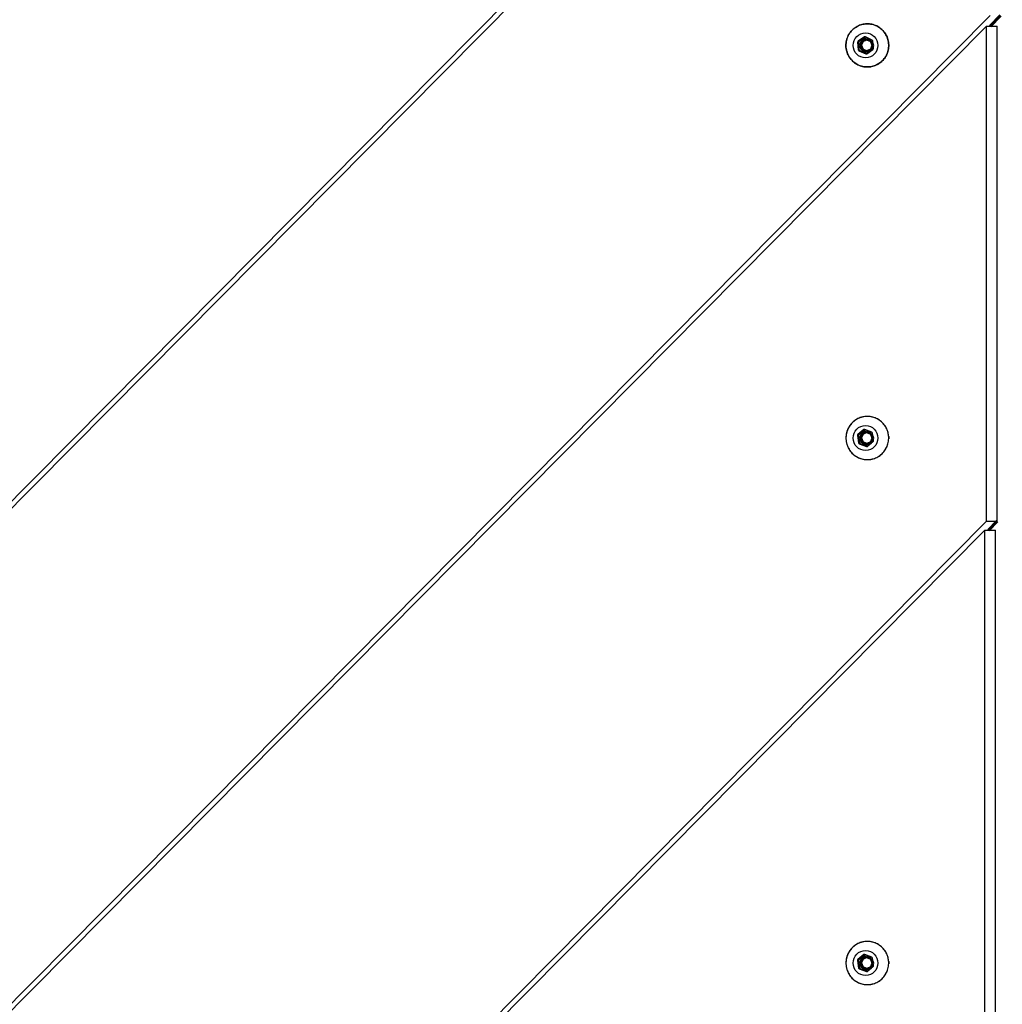
# Model space of a CAD drawing. Units: millimetres. Extents: x 9759 to 25395, y -3938 to 3562.
# Drawn here: x 21255 to 21648, y 206 to 600 of the extents above; entities that cross this region are included whole.
import ezdxf

# ---------------------------------------------------------------- set-up
doc = ezdxf.new("R2010")
doc.units = ezdxf.units.MM
doc.linetypes.add('K5LT_BASIC', pattern=[0])
doc.layers.add('Системный слой (1)', color=7, linetype='Continuous', true_color=0x909090)

# ---------------------------------------------------------------- blocks, each defined once
blk = doc.blocks.new('U2812')
at = {"layer": 'Системный слой (1)', "color": 5, "linetype": 'K5LT_BASIC', "lineweight": 60, "true_color": 0x0000ff}
blk.add_line((21642.35, 395.56), (21645.85, 399.1), dxfattribs=at)
blk = doc.blocks.new('U2839')
at = {"layer": 'Системный слой (1)', "color": 5, "linetype": 'K5LT_BASIC', "lineweight": 60, "true_color": 0x0000ff}
for p, q in [((21592.04, 224.17), (21593.38, 224.84)), ((21591.28, 222.4), (21592.04, 224.17)), ((21591.99, 220.61), (21591.28, 222.4)), ((21593.73, 219.85), (21591.99, 220.61))]:
    blk.add_line(p, q, dxfattribs=at)
blk = doc.blocks.new('U2840')
at = {"layer": 'Системный слой (1)', "color": 5, "linetype": 'K5LT_BASIC', "lineweight": 60, "true_color": 0x0000ff}
for p, q in [((21591.93, 224.14), (21593.69, 224.87)), ((21593.69, 224.87), (21595.45, 224.14)), ((21591.21, 222.36), (21591.93, 224.14)), ((21591.93, 220.59), (21591.21, 222.36)), ((21593.69, 219.85), (21591.93, 220.59)), ((21595.45, 220.59), (21594.08, 219.88)), ((21595.45, 224.14), (21596.18, 222.36)), ((21596.18, 222.36), (21595.45, 220.59)), ((21594.08, 219.88), (21593.69, 219.85))]:
    blk.add_line(p, q, dxfattribs=at)
blk = doc.blocks.new('U2978')
at = {"layer": 'Системный слой (1)', "color": 5, "linetype": 'K5LT_BASIC', "lineweight": 60, "true_color": 0x0000ff}
blk.add_line((21647.25, 601.33), (21643.05, 597.09), dxfattribs=at)
blk = doc.blocks.new('U3045')
at = {"layer": 'Системный слой (1)', "color": 5, "linetype": 'K5LT_BASIC', "lineweight": 60, "true_color": 0x0000ff}
for p, q in [((21591.28, 589.44), (21592.04, 591.2)), ((21592.04, 591.2), (21593.57, 591.9)), ((21591.99, 587.65), (21591.28, 589.44)), ((21593.73, 586.89), (21591.99, 587.65))]:
    blk.add_line(p, q, dxfattribs=at)
blk = doc.blocks.new('U3046')
at = {"layer": 'Системный слой (1)', "color": 5, "linetype": 'K5LT_BASIC', "lineweight": 60, "true_color": 0x0000ff}
for p, q in [((21591.21, 589.4), (21591.93, 591.18)), ((21591.93, 591.18), (21593.69, 591.91)), ((21593.69, 591.91), (21595.45, 591.18)), ((21595.45, 591.18), (21596.18, 589.4)), ((21591.93, 587.62), (21591.21, 589.4)), ((21593.69, 586.89), (21591.93, 587.62)), ((21593.89, 586.9), (21593.69, 586.89)), ((21595.45, 587.62), (21593.89, 586.9)), ((21596.18, 589.4), (21595.45, 587.62))]:
    blk.add_line(p, q, dxfattribs=at)
blk = doc.blocks.new('U3065')
at = {"layer": 'Системный слой (1)', "color": 5, "linetype": 'K5LT_BASIC', "lineweight": 60, "true_color": 0x0000ff}
for p, q in [((21591.28, 432.4), (21592.04, 434.17)), ((21592.04, 434.17), (21593.38, 434.84)), ((21591.99, 430.61), (21591.28, 432.4)), ((21593.73, 429.85), (21591.99, 430.61))]:
    blk.add_line(p, q, dxfattribs=at)
blk = doc.blocks.new('U3066')
at = {"layer": 'Системный слой (1)', "color": 5, "linetype": 'K5LT_BASIC', "lineweight": 60, "true_color": 0x0000ff}
for p, q in [((21591.21, 432.36), (21591.93, 434.14)), ((21591.93, 434.14), (21593.69, 434.87)), ((21593.69, 434.87), (21595.45, 434.14)), ((21595.45, 434.14), (21596.18, 432.36)), ((21591.93, 430.59), (21591.21, 432.36)), ((21593.69, 429.85), (21591.93, 430.59)), ((21594.08, 429.88), (21593.69, 429.85)), ((21595.45, 430.59), (21594.08, 429.88)), ((21596.18, 432.36), (21595.45, 430.59))]:
    blk.add_line(p, q, dxfattribs=at)

msp = doc.modelspace()

# ---------------------------------------------------------------- linework, layer by layer
for p, q in [((21643.08, 802.15), (20664.16, -186.39)), ((20666.96, -186.39), (21643.08, 799.32)), ((21643.08, 601.33), (20863.02, -186.39)), ((21641.67, 597.09), (20867.23, -184.98)), ((21641.67, 597.09), (21645.85, 597.09)), ((21641.67, 399.1), (21641.67, 597.09)), ((21645.85, 399.1), (21645.85, 597.09)), ((21592.79, 592.8), (21590.29, 591.06)), ((21590.72, 591.06), (21590.29, 591.06)), ((21590.72, 591.06), (21593.22, 592.8)), ((21593.22, 592.8), (21592.79, 592.8)), ((21595.94, 591.51), (21593.2, 592.83)), ((21593.22, 592.8), (21593.25, 592.8)), ((21593.57, 591.9), (21593.73, 591.91)), ((21596.41, 588.11), (21596.17, 591.17)), ((21590.54, 590.69), (21590.11, 590.69)), ((21590.11, 590.69), (21590.35, 587.63)), ((21590.78, 587.63), (21590.35, 587.63)), ((21590.78, 587.63), (21590.54, 590.69)), ((21590.58, 587.29), (21593.32, 585.97)), ((21591.01, 587.29), (21590.58, 587.29)), ((21593.7, 586), (21591.01, 587.29)), ((21593.73, 586), (21596.23, 587.74)), ((21590.45, 433.39), (21590.02, 433.39)), ((21590.02, 433.39), (21590.49, 430.37)), ((21592.52, 435.71), (21590.17, 433.78)), ((21590.6, 433.78), (21590.17, 433.78)), ((21590.93, 430.37), (21590.45, 433.39)), ((21590.6, 433.78), (21592.96, 435.71)), ((21592.96, 435.71), (21592.52, 435.71)), ((21595.76, 434.68), (21592.93, 435.78)), ((21592.96, 435.71), (21593.05, 435.73)), ((21593.38, 434.84), (21593.73, 434.87)), ((21596.5, 431.33), (21596.02, 434.36)), ((21590.93, 430.37), (21590.49, 430.37)), ((21590.75, 430.04), (21593.59, 428.95)), ((21591.19, 430.04), (21590.75, 430.04)), ((21593.9, 428.99), (21591.19, 430.04)), ((21593.99, 429.01), (21596.35, 430.94)), ((21063.29, -184.98), (21641.67, 399.1)), ((21641.67, 399.1), (21645.85, 399.1)), ((21640.97, 395.56), (21066.79, -184.27)), ((21640.97, 197.57), (21640.97, 395.56)), ((21640.97, 395.56), (21645.15, 395.56)), ((21645.15, 197.57), (21645.15, 395.56)), ((21592.52, 225.71), (21590.17, 223.78)), ((21590.6, 223.78), (21592.96, 225.71)), ((21592.96, 225.71), (21592.52, 225.71)), ((21595.76, 224.68), (21592.93, 225.78)), ((21592.96, 225.71), (21593.05, 225.73)), ((21593.38, 224.84), (21593.73, 224.87)), ((21590.45, 223.39), (21590.02, 223.39)), ((21590.02, 223.39), (21590.49, 220.37)), ((21590.6, 223.78), (21590.17, 223.78)), ((21590.93, 220.37), (21590.45, 223.39)), ((21593.99, 219.01), (21596.35, 220.94)), ((21596.5, 221.33), (21596.02, 224.36)), ((21590.93, 220.37), (21590.49, 220.37)), ((21590.75, 220.04), (21593.59, 218.95)), ((21591.19, 220.04), (21590.75, 220.04)), ((21593.9, 218.99), (21591.19, 220.04))]:
    msp.add_line(p, q)
msp.add_circle((21644.82, -188.2), 3750)
for centre in [(21593.26, 589.4), (21593.26, 432.36), (21593.26, 222.36)]:
    msp.add_ellipse(centre, major_axis=(0, -5), ratio=0.990268)
for centre, major_axis, start_param, end_param in [((21593.26, 589.4), (0, -3.43), 4.207251, 4.328161), ((21593.69, 589.4), (0, -3.43), 4.207251, 4.328161), ((21593.26, 589.4), (0, 3.43), 0.01846, 0.139371), ((21593.26, 589.4), (0, 3.43), 5.254448, 5.375359), ((21593.26, 589.4), (0, -3.43), 5.254448, 5.375359), ((21593.69, 589.4), (0, -3.43), 5.254448, 5.375359), ((21593.26, 589.4), (0, 3.43), 4.207251, 4.328161), ((21593.26, 589.4), (0, -3.43), 0.01846, 0.139371), ((21593.26, 432.36), (0, -3.43), 4.28589, 4.4068), ((21593.69, 432.36), (0, -3.43), 4.28589, 4.4068), ((21593.26, 432.36), (0, 3.43), 0.0971, 0.21801), ((21593.26, 432.36), (0, 3.43), 5.333087, 5.453998), ((21593.26, 432.36), (0, -3.43), 5.333087, 5.453998), ((21593.69, 432.36), (0, -3.43), 5.333087, 5.453998), ((21593.26, 432.36), (0, 3.43), 4.28589, 4.4068), ((21593.26, 432.36), (0, -3.43), 0.0971, 0.21801), ((21593.26, 222.36), (0, 3.43), 0.0971, 0.21801), ((21593.26, 222.36), (0, 3.43), 5.333087, 5.453998), ((21593.26, 222.36), (0, -3.43), 4.28589, 4.4068), ((21593.69, 222.36), (0, -3.43), 4.28589, 4.4068), ((21593.26, 222.36), (0, 3.43), 4.28589, 4.4068), ((21593.26, 222.36), (0, -3.43), 5.333087, 5.453998), ((21593.69, 222.36), (0, -3.43), 5.333087, 5.453998), ((21593.26, 222.36), (0, -3.43), 0.0971, 0.21801)]:
    msp.add_ellipse(centre, major_axis=major_axis, ratio=0.990268, start_param=start_param, end_param=end_param)
for points, knots in [([(20067.34, -188.2), (20067.34, -121.27), (20071.5, -54.34), (20088.04, 77.97), (20100.35, 143.38), (20132.79, 271.62), (20152.86, 334.46), (20200.33, 456.71), (20227.68, 516.14), (20289.15, 630.76), (20323.22, 685.98), (20397.52, 791.48), (20437.69, 841.8), (20523.51, 936.88), (20569.12, 981.68), (20665.08, 1065.22), (20715.4, 1103.98), (20820.03, 1175.01), (20874.32, 1207.3), (20986.1, 1265.04), (21043.58, 1290.5), (21160.94, 1334.33), (21220.81, 1352.7), (21342.16, 1382.17), (21403.63, 1393.27), (21527.42, 1408.08), (21589.74, 1411.8), (21652.06, 1411.8)], [0, 0, 0, 0, 51.209144, 51.209144, 102.053877, 102.053877, 152.486381, 152.486381, 202.532889, 202.532889, 252.22207, 252.22207, 301.584724, 301.584724, 350.653631, 350.653631, 399.463425, 399.463425, 448.050483, 448.050483, 496.452804, 496.452804, 544.709823, 544.709823, 592.862161, 592.862161, 641, 641, 641, 641]), ([(21595.71, 580.94), (21596.04, 581.01), (21596.37, 581.1), (21597.01, 581.32), (21597.32, 581.44), (21597.93, 581.73), (21598.23, 581.9), (21598.8, 582.26), (21599.08, 582.46), (21599.61, 582.89), (21599.86, 583.12), (21600.34, 583.62), (21600.56, 583.88), (21600.98, 584.43), (21601.17, 584.72), (21601.52, 585.32), (21601.68, 585.63), (21601.96, 586.27), (21602.08, 586.61), (21602.28, 587.28), (21602.36, 587.63), (21602.47, 588.33), (21602.51, 588.69), (21602.54, 589.41), (21602.53, 589.77), (21602.47, 590.49), (21602.42, 590.84), (21602.27, 591.54), (21602.18, 591.89), (21601.95, 592.56), (21601.81, 592.89), (21601.5, 593.52), (21601.33, 593.82), (21600.95, 594.41), (21600.75, 594.69), (21600.3, 595.22), (21600.07, 595.48), (21599.56, 595.95), (21599.3, 596.17), (21598.75, 596.57), (21598.46, 596.76), (21597.87, 597.1), (21597.57, 597.25), (21596.94, 597.51), (21596.62, 597.62), (21595.97, 597.8), (21595.64, 597.88), (21594.98, 597.98), (21594.64, 598.02), (21593.97, 598.04), (21593.63, 598.04), (21592.96, 597.98), (21592.63, 597.94), (21591.97, 597.8), (21591.65, 597.72), (21591.01, 597.51), (21590.69, 597.38), (21590.08, 597.1), (21589.78, 596.93), (21589.2, 596.58), (21588.92, 596.38), (21588.39, 595.95), (21588.14, 595.72), (21587.66, 595.23), (21587.43, 594.97), (21587.01, 594.43), (21586.81, 594.14), (21586.46, 593.54), (21586.3, 593.23), (21586.02, 592.59), (21585.89, 592.26), (21585.69, 591.58), (21585.61, 591.24), (21585.49, 590.54), (21585.45, 590.18), (21585.41, 589.46), (21585.42, 589.1), (21585.47, 588.38), (21585.52, 588.03), (21585.66, 587.32), (21585.75, 586.98), (21585.98, 586.31), (21586.11, 585.98), (21586.41, 585.34), (21586.58, 585.03), (21586.96, 584.44), (21587.16, 584.16), (21587.6, 583.63), (21587.84, 583.37), (21588.34, 582.9), (21588.6, 582.67), (21589.15, 582.26), (21589.43, 582.07), (21590.02, 581.73), (21590.32, 581.58), (21590.95, 581.31), (21591.27, 581.2), (21591.91, 581.01), (21592.24, 580.93), (21592.91, 580.82), (21593.24, 580.79), (21593.93, 580.76), (21594.29, 580.76), (21594.65, 580.79)], [0, 0, 0, 0, 22.17393, 22.17393, 44.389216, 44.389216, 66.665868, 66.665868, 89.021945, 89.021945, 111.474866, 111.474866, 134.041332, 134.041332, 156.737269, 156.737269, 179.577782, 179.577782, 202.57712, 202.57712, 225.748609, 225.748609, 249.104681, 249.104681, 272.643532, 272.643532, 296.125298, 296.125298, 319.413966, 319.413966, 342.521095, 342.521095, 365.459655, 365.459655, 388.243604, 388.243604, 410.887799, 410.887799, 433.407936, 433.407936, 455.820493, 455.820493, 478.142688, 478.142688, 500.3924, 500.3924, 522.588072, 522.588072, 544.748584, 544.748584, 566.893105, 566.893105, 589.040924, 589.040924, 611.211273, 611.211273, 633.42316, 633.42316, 655.695204, 655.695204, 678.045501, 678.045501, 700.491517, 700.491517, 723.049998, 723.049998, 745.736922, 745.736922, 768.567449, 768.567449, 791.555885, 791.555885, 814.715617, 814.715617, 838.059015, 838.059015, 861.58798, 861.58798, 885.082782, 885.082782, 908.383855, 908.383855, 931.50257, 931.50257, 954.451829, 954.451829, 977.245527, 977.245527, 999.898464, 999.898464, 1022.426282, 1022.426282, 1044.845411, 1044.845411, 1067.173021, 1067.173021, 1089.42695, 1089.42695, 1111.625608, 1111.625608, 1133.787851, 1133.787851, 1157.3747, 1157.3747, 1157.3747, 1157.3747]), ([(21585.61, 587.59), (21585.53, 587.94), (21585.48, 588.3), (21585.42, 589.01), (21585.41, 589.37), (21585.44, 590.09), (21585.48, 590.45), (21585.59, 591.16), (21585.67, 591.51), (21585.87, 592.19), (21585.99, 592.52), (21586.27, 593.17), (21586.43, 593.49), (21586.78, 594.09), (21586.98, 594.38), (21587.4, 594.94), (21587.63, 595.2), (21588.11, 595.69), (21588.36, 595.93), (21588.89, 596.36), (21589.17, 596.56), (21589.75, 596.92), (21590.05, 597.08), (21590.66, 597.37), (21590.98, 597.5), (21591.62, 597.71), (21591.95, 597.8), (21592.61, 597.93), (21592.94, 597.98), (21593.61, 598.03), (21593.95, 598.04), (21594.62, 598.02), (21594.95, 597.99), (21595.62, 597.88), (21595.95, 597.81), (21596.59, 597.63), (21596.91, 597.52), (21597.54, 597.26), (21597.84, 597.11), (21598.43, 596.78), (21598.72, 596.59), (21599.27, 596.19), (21599.53, 595.98), (21600.03, 595.51), (21600.27, 595.26), (21600.71, 594.73), (21600.92, 594.45), (21601.3, 593.87), (21601.47, 593.57), (21601.78, 592.95), (21601.92, 592.62), (21602.15, 591.96), (21602.25, 591.62), (21602.4, 590.92), (21602.46, 590.57), (21602.53, 589.86), (21602.54, 589.5), (21602.52, 588.78), (21602.48, 588.42), (21602.37, 587.71), (21602.3, 587.36), (21602.1, 586.67), (21601.98, 586.34), (21601.71, 585.69), (21601.55, 585.37), (21601.2, 584.76), (21601.01, 584.47), (21600.6, 583.92), (21600.37, 583.65), (21599.89, 583.15), (21599.64, 582.92), (21599.11, 582.48), (21598.83, 582.28), (21598.26, 581.92), (21597.96, 581.75), (21597.35, 581.46), (21597.04, 581.33), (21596.4, 581.11), (21596.07, 581.02), (21595.38, 580.87), (21595.02, 580.82), (21594.65, 580.79)], [0, 0, 0, 0, 23.340691, 23.340691, 46.871509, 46.871509, 70.479736, 70.479736, 93.890171, 93.890171, 117.114169, 117.114169, 140.164326, 140.164326, 163.054278, 163.054278, 185.798598, 185.798598, 208.412711, 208.412711, 230.912852, 230.912852, 253.316013, 253.316013, 275.63988, 275.63988, 297.902743, 297.902743, 320.123379, 320.123379, 342.320908, 342.320908, 364.514654, 364.514654, 386.723918, 386.723918, 408.967856, 408.967856, 431.26529, 431.26529, 453.634563, 453.634563, 476.093421, 476.093421, 498.658922, 498.658922, 521.347368, 521.347368, 544.174258, 544.174258, 567.154249, 567.154249, 590.301105, 590.301105, 613.627617, 613.627617, 637.145508, 637.145508, 660.748834, 660.748834, 684.172164, 684.172164, 707.408083, 707.408083, 730.469296, 730.469296, 753.369379, 753.369379, 776.122844, 776.122844, 798.745061, 798.745061, 821.252212, 821.252212, 843.66124, 843.66124, 865.989788, 865.989788, 888.256107, 888.256107, 912.526507, 912.526507, 912.526507, 912.526507]), ([(21594.65, 580.79), (21594.32, 580.76), (21593.98, 580.76), (21593.31, 580.78), (21592.97, 580.82), (21592.31, 580.92), (21591.98, 580.99), (21591.33, 581.18), (21591.01, 581.29), (21590.39, 581.55), (21590.08, 581.7), (21589.49, 582.03), (21589.21, 582.22), (21588.66, 582.62), (21588.4, 582.84), (21587.9, 583.31), (21587.66, 583.56), (21587.22, 584.09), (21587.01, 584.37), (21586.64, 584.95), (21586.46, 585.25), (21586.16, 585.88), (21586.02, 586.2), (21585.79, 586.87), (21585.69, 587.21), (21585.54, 587.9), (21585.49, 588.25), (21585.42, 588.97), (21585.41, 589.33), (21585.43, 589.79), (21585.43, 589.88), (21585.44, 589.98)], [0, 0, 0, 0, 22.197211, 22.197211, 44.391119, 44.391119, 66.601056, 66.601056, 88.846166, 88.846166, 111.145261, 111.145261, 133.51667, 133.51667, 155.978125, 155.978125, 178.546663, 178.546663, 201.238566, 201.238566, 224.069314, 224.069314, 247.053541, 247.053541, 270.20499, 270.20499, 293.53642, 293.53642, 317.059612, 317.059612, 323.473493, 323.473493, 323.473493, 323.473493]), ([(21594.65, 580.79), (21594.72, 580.8), (21594.79, 580.8), (21594.94, 580.82), (21595.01, 580.83), (21595.15, 580.84), (21595.22, 580.85), (21595.36, 580.88), (21595.43, 580.89), (21595.57, 580.91), (21595.64, 580.93), (21595.71, 580.94)], [0, 0, 0, 0, 4.72506, 4.72506, 9.45012, 9.45012, 14.17518, 14.17518, 18.90024, 18.90024, 23.6253, 23.6253, 23.6253, 23.6253]), ([(21596.37, 424.07), (21596.69, 424.16), (21597.01, 424.28), (21597.63, 424.55), (21597.93, 424.7), (21598.52, 425.04), (21598.8, 425.22), (21599.35, 425.63), (21599.61, 425.85), (21600.11, 426.33), (21600.34, 426.58), (21600.78, 427.11), (21600.98, 427.39), (21601.35, 427.98), (21601.52, 428.28), (21601.83, 428.91), (21601.96, 429.24), (21602.19, 429.9), (21602.28, 430.25), (21602.42, 430.94), (21602.47, 431.3), (21602.53, 432.01), (21602.54, 432.37), (21602.51, 433.09), (21602.47, 433.45), (21602.35, 434.16), (21602.27, 434.51), (21602.07, 435.19), (21601.95, 435.52), (21601.66, 436.17), (21601.5, 436.48), (21601.15, 437.08), (21600.95, 437.37), (21600.53, 437.93), (21600.3, 438.19), (21599.82, 438.68), (21599.56, 438.91), (21599.03, 439.34), (21598.75, 439.54), (21598.17, 439.9), (21597.87, 440.06), (21597.26, 440.35), (21596.94, 440.47), (21596.3, 440.68), (21595.97, 440.77), (21595.31, 440.9), (21594.98, 440.95), (21594.31, 441), (21593.97, 441.01), (21593.3, 440.98), (21592.96, 440.94), (21592.3, 440.84), (21591.97, 440.77), (21591.32, 440.58), (21591, 440.47), (21590.38, 440.21), (21590.08, 440.06), (21589.49, 439.72), (21589.2, 439.54), (21588.65, 439.13), (21588.39, 438.92), (21587.89, 438.45), (21587.66, 438.2), (21587.22, 437.67), (21587.01, 437.39), (21586.63, 436.81), (21586.46, 436.5), (21586.15, 435.88), (21586.02, 435.55), (21585.79, 434.89), (21585.69, 434.55), (21585.54, 433.85), (21585.49, 433.5), (21585.42, 432.79), (21585.41, 432.43), (21585.44, 431.71), (21585.47, 431.35), (21585.58, 430.64), (21585.66, 430.29), (21585.86, 429.6), (21585.98, 429.27), (21586.26, 428.62), (21586.41, 428.3), (21586.77, 427.7), (21586.96, 427.41), (21587.38, 426.85), (21587.6, 426.59), (21588.08, 426.09), (21588.34, 425.86), (21588.87, 425.42), (21589.15, 425.22), (21589.72, 424.86), (21590.02, 424.7), (21590.63, 424.4), (21590.95, 424.28), (21591.59, 424.06), (21591.91, 423.97), (21592.57, 423.84), (21592.91, 423.79), (21593.58, 423.73), (21593.91, 423.72), (21594.59, 423.74), (21594.92, 423.77), (21595.27, 423.83), (21595.3, 423.83), (21595.32, 423.83)], [0, 0, 0, 0, 22.199262, 22.199262, 44.453439, 44.453439, 66.781091, 66.781091, 89.199862, 89.199862, 111.726699, 111.726699, 134.377791, 134.377791, 157.16852, 157.16852, 180.113427, 180.113427, 203.226155, 203.226155, 226.519356, 226.519356, 250.00467, 250.00467, 273.541647, 273.541647, 296.89363, 296.89363, 320.059874, 320.059874, 343.05311, 343.05311, 365.886976, 365.886976, 388.576041, 388.576041, 411.135726, 411.135726, 433.582255, 433.582255, 455.932607, 455.932607, 478.204449, 478.204449, 500.416052, 500.416052, 522.586165, 522.586165, 544.73388, 544.73388, 566.878464, 566.878464, 589.039189, 589.039189, 611.235155, 611.235155, 633.485128, 633.485128, 655.807392, 655.807392, 678.219633, 678.219633, 700.738846, 700.738846, 723.381271, 723.381271, 746.162346, 746.162346, 769.096667, 769.096667, 792.197937, 792.197937, 815.47888, 815.47888, 838.95123, 838.95123, 862.496478, 862.496478, 885.861157, 885.861157, 909.039255, 909.039255, 932.043481, 932.043481, 954.887411, 954.887411, 977.585555, 977.585555, 1000.153279, 1000.153279, 1022.606755, 1022.606755, 1044.962912, 1044.962912, 1067.239377, 1067.239377, 1089.45438, 1089.45438, 1111.626645, 1111.626645, 1133.775245, 1133.775245, 1155.91944, 1155.91944, 1157.374974, 1157.374974, 1157.374974, 1157.374974]), ([(21602.51, 432.95), (21602.51, 432.93), (21602.51, 432.91), (21602.52, 432.88), (21602.52, 432.86), (21602.52, 432.82), (21602.52, 432.8), (21602.52, 432.76), (21602.52, 432.74), (21602.52, 432.7), (21602.53, 432.68), (21602.53, 432.65), (21602.53, 432.63), (21602.53, 432.59), (21602.53, 432.57), (21602.53, 432.54), (21602.53, 432.52), (21602.53, 432.49), (21602.53, 432.47), (21602.53, 432.44), (21602.53, 432.42), (21602.53, 432.39), (21602.53, 432.38), (21602.53, 432.35), (21602.53, 432.33), (21602.53, 432.3), (21602.53, 432.29), (21602.53, 432.26), (21602.53, 432.25), (21602.53, 432.23), (21602.53, 432.22), (21602.53, 432.19), (21602.53, 432.18), (21602.53, 432.17), (21602.53, 432.16), (21602.53, 432.14), (21602.53, 432.13), (21602.53, 432.12), (21602.53, 432.11), (21602.53, 432.1), (21602.53, 432.1), (21602.53, 432.09), (21602.53, 432.09), (21602.53, 432.08), (21602.53, 432.08), (21602.53, 432.08), (21602.53, 432.08), (21602.53, 432.08), (21602.53, 432.08), (21602.53, 432.09), (21602.53, 432.09), (21602.53, 432.13), (21602.53, 432.18), (21602.53, 432.29), (21602.53, 432.35), (21602.53, 432.56), (21602.53, 432.74), (21602.49, 433.28), (21602.44, 433.7), (21602.29, 434.44), (21602.21, 434.73), (21602.01, 435.36), (21601.88, 435.69), (21601.58, 436.33), (21601.42, 436.64), (21601.05, 437.24), (21600.85, 437.52), (21600.41, 438.06), (21600.18, 438.32), (21599.69, 438.8), (21599.43, 439.03), (21598.89, 439.44), (21598.6, 439.64), (21598.02, 439.98), (21597.71, 440.14), (21597.09, 440.41), (21596.78, 440.53), (21596.13, 440.73), (21595.8, 440.81), (21595.14, 440.93), (21594.81, 440.96), (21594.13, 441), (21593.8, 441), (21593.13, 440.96), (21592.79, 440.92), (21592.13, 440.8), (21591.8, 440.72), (21591.16, 440.52), (21590.84, 440.41), (21590.22, 440.13), (21589.92, 439.98), (21589.34, 439.63), (21589.06, 439.44), (21588.52, 439.02), (21588.26, 438.8), (21587.77, 438.32), (21587.54, 438.06), (21587.11, 437.52), (21586.91, 437.24), (21586.54, 436.65), (21586.38, 436.34), (21586.08, 435.71), (21585.95, 435.38), (21585.73, 434.71), (21585.65, 434.37), (21585.51, 433.67), (21585.46, 433.32), (21585.42, 432.6), (21585.41, 432.24), (21585.45, 431.52), (21585.5, 431.16), (21585.62, 430.46), (21585.71, 430.11), (21585.92, 429.43), (21586.05, 429.1), (21586.34, 428.46), (21586.5, 428.14), (21586.86, 427.55), (21587.06, 427.26), (21587.49, 426.71), (21587.72, 426.46), (21588.21, 425.97), (21588.47, 425.74), (21589.01, 425.32), (21589.29, 425.13), (21589.88, 424.77), (21590.18, 424.62), (21590.79, 424.34), (21591.11, 424.22), (21591.76, 424.01), (21592.08, 423.93), (21592.75, 423.81), (21593.08, 423.77), (21593.75, 423.72), (21594.09, 423.72), (21594.72, 423.75), (21595.02, 423.79), (21595.32, 423.83)], [0, 0, 0, 0, 0.734109, 0.734109, 1.468219, 1.468219, 2.202328, 2.202328, 2.936437, 2.936437, 3.670547, 3.670547, 4.404656, 4.404656, 5.138765, 5.138765, 5.872875, 5.872875, 6.606984, 6.606984, 7.341093, 7.341093, 8.075202, 8.075202, 8.809312, 8.809312, 9.543421, 9.543421, 10.27753, 10.27753, 11.01164, 11.01164, 11.745749, 11.745749, 12.479858, 12.479858, 13.213968, 13.213968, 13.948077, 13.948077, 14.682186, 14.682186, 15.416296, 15.416296, 16.150405, 16.150405, 16.884514, 16.884514, 17.618624, 17.618624, 18.352733, 18.352733, 23.931652, 23.931652, 29.545847, 29.545847, 40.774236, 40.774236, 62.212504, 62.212504, 81.734589, 81.734589, 104.406949, 104.406949, 126.912, 126.912, 149.263275, 149.263275, 171.475196, 171.475196, 193.563013, 193.563013, 215.542756, 215.542756, 237.431183, 237.431183, 259.245717, 259.245717, 281.00435, 281.00435, 302.725525, 302.725525, 324.427992, 324.427992, 346.130646, 346.130646, 367.852355, 367.852355, 389.611792, 389.611792, 411.427275, 411.427275, 433.31663, 433.31663, 455.297077, 455.297077, 477.385146, 477.385146, 499.596618, 499.596618, 521.946483, 521.946483, 544.448899, 544.448899, 567.117134, 567.117134, 589.963481, 589.963481, 612.998626, 612.998626, 636.051475, 636.051475, 658.915968, 658.915968, 681.599805, 681.599805, 704.115472, 704.115472, 726.476436, 726.476436, 748.697066, 748.697066, 770.792561, 770.792561, 792.778903, 792.778903, 814.672805, 814.672805, 836.49165, 836.49165, 858.253397, 858.253397, 879.976463, 879.976463, 901.679585, 901.679585, 921.069471, 921.069471, 921.069471, 921.069471]), ([(21595.32, 423.83), (21595.65, 423.89), (21595.98, 423.96), (21596.63, 424.14), (21596.95, 424.26), (21597.57, 424.52), (21597.87, 424.67), (21598.46, 425), (21598.75, 425.19), (21599.3, 425.59), (21599.56, 425.81), (21600.06, 426.28), (21600.29, 426.53), (21600.74, 427.06), (21600.94, 427.34), (21601.32, 427.92), (21601.49, 428.22), (21601.8, 428.85), (21601.93, 429.17), (21602.17, 429.84), (21602.26, 430.18), (21602.41, 430.87), (21602.46, 431.23), (21602.53, 431.94), (21602.54, 432.3), (21602.52, 432.76), (21602.52, 432.86), (21602.51, 432.95)], [0, 0, 0, 0, 21.717097, 21.717097, 43.468725, 43.468725, 65.273276, 65.273276, 87.148669, 87.148669, 109.112236, 109.112236, 131.18063, 131.18063, 153.369768, 153.369768, 175.694777, 175.694777, 198.169961, 198.169961, 220.808751, 220.808751, 243.623616, 243.623616, 266.626042, 266.626042, 272.930529, 272.930529, 272.930529, 272.930529]), ([(21595.32, 423.83), (21595.39, 423.84), (21595.46, 423.86), (21595.6, 423.88), (21595.67, 423.9), (21595.81, 423.93), (21595.88, 423.94), (21596.02, 423.98), (21596.09, 423.99), (21596.23, 424.03), (21596.3, 424.05), (21596.37, 424.07)], [0, 0, 0, 0, 4.725005, 4.725005, 9.45001, 9.45001, 14.175015, 14.175015, 18.900021, 18.900021, 23.625026, 23.625026, 23.625026, 23.625026]), ([(21596.37, 214.07), (21596.69, 214.16), (21597.01, 214.28), (21597.63, 214.55), (21597.93, 214.7), (21598.52, 215.04), (21598.8, 215.22), (21599.35, 215.63), (21599.61, 215.85), (21600.11, 216.33), (21600.34, 216.58), (21600.78, 217.11), (21600.98, 217.39), (21601.35, 217.98), (21601.52, 218.28), (21601.83, 218.91), (21601.96, 219.24), (21602.19, 219.9), (21602.28, 220.25), (21602.42, 220.94), (21602.47, 221.3), (21602.53, 222.01), (21602.54, 222.37), (21602.51, 223.09), (21602.47, 223.45), (21602.35, 224.16), (21602.27, 224.51), (21602.07, 225.19), (21601.95, 225.52), (21601.66, 226.17), (21601.5, 226.48), (21601.15, 227.08), (21600.95, 227.37), (21600.53, 227.93), (21600.3, 228.19), (21599.82, 228.68), (21599.56, 228.91), (21599.03, 229.34), (21598.75, 229.54), (21598.17, 229.9), (21597.87, 230.06), (21597.26, 230.35), (21596.94, 230.47), (21596.3, 230.68), (21595.97, 230.77), (21595.31, 230.9), (21594.98, 230.95), (21594.31, 231), (21593.97, 231.01), (21593.3, 230.98), (21592.96, 230.94), (21592.3, 230.84), (21591.97, 230.77), (21591.32, 230.58), (21591, 230.47), (21590.38, 230.21), (21590.08, 230.06), (21589.49, 229.72), (21589.2, 229.54), (21588.65, 229.13), (21588.39, 228.92), (21587.89, 228.45), (21587.66, 228.2), (21587.22, 227.67), (21587.01, 227.39), (21586.63, 226.81), (21586.46, 226.5), (21586.15, 225.88), (21586.02, 225.55), (21585.79, 224.89), (21585.69, 224.55), (21585.54, 223.85), (21585.49, 223.5), (21585.42, 222.79), (21585.41, 222.43), (21585.44, 221.71), (21585.47, 221.35), (21585.58, 220.64), (21585.66, 220.29), (21585.86, 219.6), (21585.98, 219.27), (21586.26, 218.62), (21586.41, 218.3), (21586.77, 217.7), (21586.96, 217.41), (21587.38, 216.85), (21587.6, 216.59), (21588.08, 216.09), (21588.34, 215.86), (21588.87, 215.42), (21589.15, 215.22), (21589.72, 214.86), (21590.02, 214.7), (21590.63, 214.4), (21590.95, 214.28), (21591.59, 214.06), (21591.91, 213.97), (21592.57, 213.84), (21592.91, 213.79), (21593.58, 213.73), (21593.91, 213.72), (21594.59, 213.74), (21594.92, 213.77), (21595.27, 213.83), (21595.3, 213.83), (21595.32, 213.83)], [0, 0, 0, 0, 22.199262, 22.199262, 44.453439, 44.453439, 66.781091, 66.781091, 89.199862, 89.199862, 111.726699, 111.726699, 134.377791, 134.377791, 157.16852, 157.16852, 180.113427, 180.113427, 203.226155, 203.226155, 226.519356, 226.519356, 250.00467, 250.00467, 273.541647, 273.541647, 296.89363, 296.89363, 320.059874, 320.059874, 343.05311, 343.05311, 365.886976, 365.886976, 388.576041, 388.576041, 411.135726, 411.135726, 433.582255, 433.582255, 455.932607, 455.932607, 478.204449, 478.204449, 500.416052, 500.416052, 522.586165, 522.586165, 544.73388, 544.73388, 566.878464, 566.878464, 589.039189, 589.039189, 611.235155, 611.235155, 633.485128, 633.485128, 655.807392, 655.807392, 678.219633, 678.219633, 700.738846, 700.738846, 723.381271, 723.381271, 746.162346, 746.162346, 769.096667, 769.096667, 792.197937, 792.197937, 815.47888, 815.47888, 838.95123, 838.95123, 862.496478, 862.496478, 885.861157, 885.861157, 909.039255, 909.039255, 932.043481, 932.043481, 954.887411, 954.887411, 977.585555, 977.585555, 1000.153279, 1000.153279, 1022.606755, 1022.606755, 1044.962912, 1044.962912, 1067.239377, 1067.239377, 1089.45438, 1089.45438, 1111.626645, 1111.626645, 1133.775245, 1133.775245, 1155.91944, 1155.91944, 1157.374974, 1157.374974, 1157.374974, 1157.374974]), ([(21602.51, 222.95), (21602.51, 222.93), (21602.51, 222.91), (21602.52, 222.88), (21602.52, 222.86), (21602.52, 222.82), (21602.52, 222.8), (21602.52, 222.76), (21602.52, 222.74), (21602.52, 222.7), (21602.53, 222.68), (21602.53, 222.65), (21602.53, 222.63), (21602.53, 222.59), (21602.53, 222.57), (21602.53, 222.54), (21602.53, 222.52), (21602.53, 222.49), (21602.53, 222.47), (21602.53, 222.44), (21602.53, 222.42), (21602.53, 222.39), (21602.53, 222.38), (21602.53, 222.35), (21602.53, 222.33), (21602.53, 222.3), (21602.53, 222.29), (21602.53, 222.26), (21602.53, 222.25), (21602.53, 222.23), (21602.53, 222.22), (21602.53, 222.19), (21602.53, 222.18), (21602.53, 222.17), (21602.53, 222.16), (21602.53, 222.14), (21602.53, 222.13), (21602.53, 222.12), (21602.53, 222.11), (21602.53, 222.1), (21602.53, 222.1), (21602.53, 222.09), (21602.53, 222.09), (21602.53, 222.08), (21602.53, 222.08), (21602.53, 222.08), (21602.53, 222.08), (21602.53, 222.08), (21602.53, 222.08), (21602.53, 222.09), (21602.53, 222.09), (21602.53, 222.13), (21602.53, 222.18), (21602.53, 222.29), (21602.53, 222.35), (21602.53, 222.56), (21602.53, 222.74), (21602.49, 223.28), (21602.44, 223.7), (21602.29, 224.44), (21602.21, 224.73), (21602.01, 225.36), (21601.88, 225.69), (21601.58, 226.33), (21601.42, 226.64), (21601.05, 227.24), (21600.85, 227.52), (21600.41, 228.06), (21600.18, 228.32), (21599.69, 228.8), (21599.43, 229.03), (21598.89, 229.44), (21598.6, 229.64), (21598.02, 229.98), (21597.71, 230.14), (21597.09, 230.41), (21596.78, 230.53), (21596.13, 230.73), (21595.8, 230.81), (21595.14, 230.93), (21594.81, 230.96), (21594.13, 231), (21593.8, 231), (21593.13, 230.96), (21592.79, 230.92), (21592.13, 230.8), (21591.8, 230.72), (21591.16, 230.52), (21590.84, 230.41), (21590.22, 230.13), (21589.92, 229.98), (21589.34, 229.63), (21589.06, 229.44), (21588.52, 229.02), (21588.26, 228.8), (21587.77, 228.32), (21587.54, 228.06), (21587.11, 227.52), (21586.91, 227.24), (21586.54, 226.65), (21586.38, 226.34), (21586.08, 225.71), (21585.95, 225.38), (21585.73, 224.71), (21585.65, 224.37), (21585.51, 223.67), (21585.46, 223.32), (21585.42, 222.6), (21585.41, 222.24), (21585.45, 221.52), (21585.5, 221.16), (21585.62, 220.46), (21585.71, 220.11), (21585.92, 219.43), (21586.05, 219.1), (21586.34, 218.46), (21586.5, 218.14), (21586.86, 217.55), (21587.06, 217.26), (21587.49, 216.71), (21587.72, 216.46), (21588.21, 215.97), (21588.47, 215.74), (21589.01, 215.32), (21589.29, 215.13), (21589.88, 214.77), (21590.18, 214.62), (21590.79, 214.34), (21591.11, 214.22), (21591.76, 214.01), (21592.08, 213.93), (21592.75, 213.81), (21593.08, 213.77), (21593.75, 213.72), (21594.09, 213.72), (21594.72, 213.75), (21595.02, 213.79), (21595.32, 213.83)], [0, 0, 0, 0, 0.734109, 0.734109, 1.468219, 1.468219, 2.202328, 2.202328, 2.936437, 2.936437, 3.670547, 3.670547, 4.404656, 4.404656, 5.138765, 5.138765, 5.872875, 5.872875, 6.606984, 6.606984, 7.341093, 7.341093, 8.075202, 8.075202, 8.809312, 8.809312, 9.543421, 9.543421, 10.27753, 10.27753, 11.01164, 11.01164, 11.745749, 11.745749, 12.479858, 12.479858, 13.213968, 13.213968, 13.948077, 13.948077, 14.682186, 14.682186, 15.416296, 15.416296, 16.150405, 16.150405, 16.884514, 16.884514, 17.618624, 17.618624, 18.352733, 18.352733, 23.931652, 23.931652, 29.545847, 29.545847, 40.774236, 40.774236, 62.212504, 62.212504, 81.734589, 81.734589, 104.406949, 104.406949, 126.912, 126.912, 149.263275, 149.263275, 171.475196, 171.475196, 193.563013, 193.563013, 215.542756, 215.542756, 237.431183, 237.431183, 259.245717, 259.245717, 281.00435, 281.00435, 302.725525, 302.725525, 324.427992, 324.427992, 346.130646, 346.130646, 367.852355, 367.852355, 389.611792, 389.611792, 411.427275, 411.427275, 433.31663, 433.31663, 455.297077, 455.297077, 477.385146, 477.385146, 499.596618, 499.596618, 521.946483, 521.946483, 544.448899, 544.448899, 567.117134, 567.117134, 589.963481, 589.963481, 612.998626, 612.998626, 636.051475, 636.051475, 658.915968, 658.915968, 681.599805, 681.599805, 704.115472, 704.115472, 726.476436, 726.476436, 748.697066, 748.697066, 770.792561, 770.792561, 792.778903, 792.778903, 814.672805, 814.672805, 836.49165, 836.49165, 858.253397, 858.253397, 879.976463, 879.976463, 901.679585, 901.679585, 921.069471, 921.069471, 921.069471, 921.069471]), ([(21595.32, 213.83), (21595.65, 213.89), (21595.98, 213.96), (21596.63, 214.14), (21596.95, 214.26), (21597.57, 214.52), (21597.87, 214.67), (21598.46, 215), (21598.75, 215.19), (21599.3, 215.59), (21599.56, 215.81), (21600.06, 216.28), (21600.29, 216.53), (21600.74, 217.06), (21600.94, 217.34), (21601.32, 217.92), (21601.49, 218.22), (21601.8, 218.85), (21601.93, 219.17), (21602.17, 219.84), (21602.26, 220.18), (21602.41, 220.87), (21602.46, 221.23), (21602.53, 221.94), (21602.54, 222.3), (21602.52, 222.76), (21602.52, 222.86), (21602.51, 222.95)], [0, 0, 0, 0, 21.717097, 21.717097, 43.468725, 43.468725, 65.273276, 65.273276, 87.148669, 87.148669, 109.112236, 109.112236, 131.18063, 131.18063, 153.369768, 153.369768, 175.694777, 175.694777, 198.169961, 198.169961, 220.808751, 220.808751, 243.623616, 243.623616, 266.626042, 266.626042, 272.930529, 272.930529, 272.930529, 272.930529]), ([(21595.32, 213.83), (21595.39, 213.84), (21595.46, 213.86), (21595.6, 213.88), (21595.67, 213.9), (21595.81, 213.93), (21595.88, 213.94), (21596.02, 213.98), (21596.09, 213.99), (21596.23, 214.03), (21596.3, 214.05), (21596.37, 214.07)], [0, 0, 0, 0, 4.725005, 4.725005, 9.45001, 9.45001, 14.175015, 14.175015, 18.900021, 18.900021, 23.625026, 23.625026, 23.625026, 23.625026])]:
    msp.add_open_spline(points, degree=3, knots=knots)

# ---------------------------------------------------------------- block references
for name in ['U2978', 'U3046', 'U3045', 'U3066', 'U3065', 'U2812', 'U2840', 'U2839']:
    msp.add_blockref(name, (0, 0))

doc.saveas('drawing.dxf')
